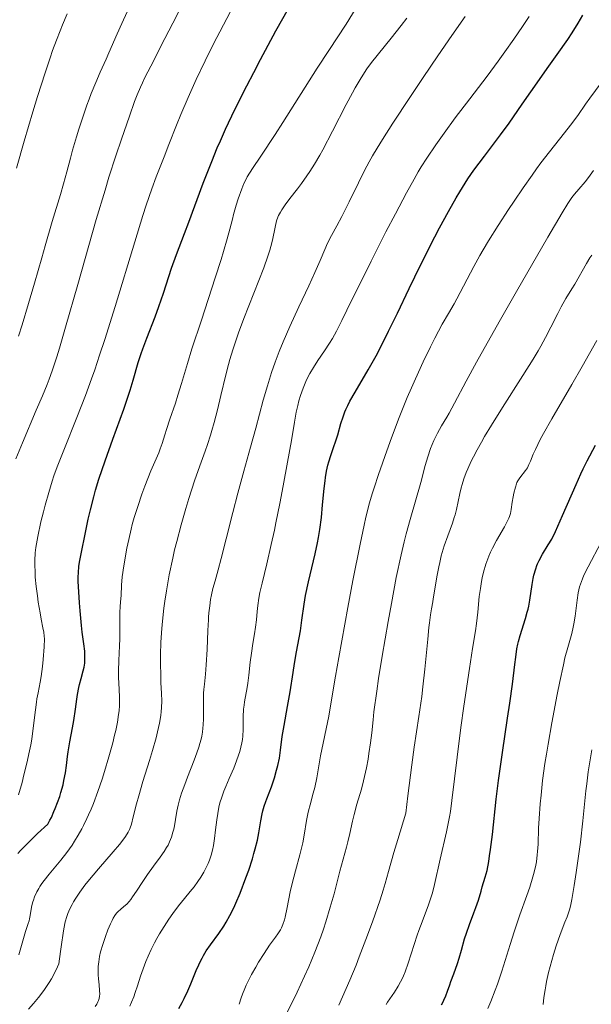
# Model space of a CAD drawing. Units: metres. Extents: x 664994 to 668453, y 4748920 to 4751316.
# Drawn here: x 665522 to 665616, y 4749226 to 4749388 of the extents above; entities that cross this region are included whole.
import ezdxf

# ---------------------------------------------------------------- set-up
doc = ezdxf.new("R2010")
doc.units = ezdxf.units.M
doc.header["$MEASUREMENT"] = 0
doc.layers.add('Curva de nivel directora', color=30, linetype='Continuous', lineweight=30)
doc.layers.add('Curva de nivel intermedia', color=30, linetype='Continuous', lineweight=0)

msp = doc.modelspace()

# ---------------------------------------------------------------- linework, layer by layer
at = {"layer": 'Curva de nivel directora', "color": 30, "linetype": 'Continuous', "lineweight": 30, "flags": 128}
for points, elevation in [([(665532.34, 4749280.58), (665532.48, 4749281.2), (665532.57, 4749281.85), (665532.6, 4749282.18), (665532.62, 4749282.7), (665532.61, 4749283.06), (665532.57, 4749283.82), (665532.43, 4749285.07), (665532.18, 4749287), (665532.04, 4749288.09), (665531.8, 4749290.52), (665531.69, 4749291.79), (665531.58, 4749293.65), (665531.52, 4749295.34), (665531.52, 4749296.08), (665531.53, 4749296.74), (665531.61, 4749297.85), (665531.76, 4749298.79), (665532.17, 4749300.71), (665532.56, 4749302.59), (665533.17, 4749305.59), (665533.52, 4749307.17), (665534.06, 4749309.3), (665534.38, 4749310.41), (665534.92, 4749312.18), (665535.95, 4749315.22), (665537.23, 4749318.81), (665539.01, 4749323.73), (665539.76, 4749325.9), (665540.06, 4749326.86), (665540.57, 4749328.54), (665541.41, 4749331.43), (665541.88, 4749332.92), (665542.17, 4749333.72), (665542.81, 4749335.44), (665544.19, 4749339), (665544.82, 4749340.68), (665545.58, 4749342.9), (665546.44, 4749345.61), (665546.91, 4749347), (665547.74, 4749349.27), (665549.06, 4749352.71), (665549.77, 4749354.61), (665552.13, 4749361.03), (665553.52, 4749364.6), (665554.44, 4749366.84), (665554.95, 4749368.02), (665555.81, 4749369.93), (665557.35, 4749373.18), (665559.3, 4749377.05), (665560.45, 4749379.28), (665561.59, 4749381.43), (665564.13, 4749386.12), (665566.18, 4749389.82)], 1175), ([(665563.39, 4749261.49), (665563.88, 4749262.97), (665564.24, 4749264.23), (665564.43, 4749264.96), (665564.73, 4749266.2), (665564.87, 4749267.52), (665565.17, 4749269.76), (665565.46, 4749271.59), (665566.05, 4749274.71), (665566.45, 4749277.11), (665566.95, 4749280.31), (665567.18, 4749281.79), (665567.53, 4749283.74), (665567.96, 4749286.05), (665568.15, 4749287.19), (665568.41, 4749288.98), (665568.78, 4749291.6), (665569.02, 4749293.03), (665569.5, 4749295.3), (665570.57, 4749299.87), (665570.96, 4749301.72), (665571.13, 4749302.6), (665571.35, 4749303.91), (665571.62, 4749305.89), (665571.82, 4749307.97), (665572.07, 4749310.68), (665572.22, 4749311.92), (665572.3, 4749312.5), (665572.48, 4749313.55), (665572.69, 4749314.49), (665572.84, 4749315.07), (665573.16, 4749316.13), (665573.55, 4749317.24), (665574.06, 4749318.72), (665574.31, 4749319.54), (665574.83, 4749321.41), (665575.19, 4749322.51), (665575.49, 4749323.3), (665575.67, 4749323.71), (665575.98, 4749324.36), (665576.33, 4749325.05), (665577.18, 4749326.54), (665579.35, 4749330.23), (665580.63, 4749332.53), (665581.3, 4749333.82), (665582.71, 4749336.61), (665584.16, 4749339.59), (665586.1, 4749343.63), (665587.05, 4749345.59), (665589.08, 4749349.69), (665590.34, 4749352.15), (665591.12, 4749353.66), (665592.57, 4749356.34), (665593.83, 4749358.58), (665594.43, 4749359.58), (665595.33, 4749361.01), (665595.79, 4749361.71), (665596.79, 4749363.15), (665598.51, 4749365.48), (665601.15, 4749369), (665602.57, 4749370.94), (665604.76, 4749374.04), (665607.58, 4749378.11), (665608.85, 4749379.93), (665610.5, 4749382.23), (665612.27, 4749384.7), (665613, 4749385.8), (665613.96, 4749387.38), (665614.75, 4749388.71)], 1150), ([(665591.44, 4749225.54), (665591.65, 4749225.9), (665591.84, 4749226.26), (665592.16, 4749227), (665592.44, 4749227.77), (665592.79, 4749228.82), (665592.98, 4749229.36), (665593.44, 4749230.61), (665594.07, 4749232.33), (665594.37, 4749233.21), (665594.75, 4749234.55), (665595.24, 4749236.39), (665595.53, 4749237.33), (665596.05, 4749238.78), (665596.79, 4749240.67), (665597.12, 4749241.55), (665597.52, 4749242.76), (665597.95, 4749244.24), (665598.16, 4749244.96), (665598.66, 4749246.57), (665598.94, 4749247.69), (665599.23, 4749249.18), (665599.37, 4749250.1), (665599.52, 4749251.15), (665599.82, 4749253.6), (665600.47, 4749259.42), (665600.84, 4749262.54), (665601.47, 4749267.14), (665602.32, 4749272.78), (665602.69, 4749275.26), (665603.12, 4749278.42), (665603.52, 4749281.63), (665603.67, 4749282.84), (665603.88, 4749284.23), (665604.03, 4749284.98), (665604.15, 4749285.45), (665604.43, 4749286.44), (665605.3, 4749289.22), (665605.59, 4749290.25), (665605.71, 4749290.76), (665605.82, 4749291.27), (665606, 4749292.26), (665606.37, 4749294.85), (665606.54, 4749295.82), (665606.67, 4749296.37), (665606.98, 4749297.44), (665607.16, 4749297.96), (665607.27, 4749298.27), (665607.52, 4749298.8), (665608.09, 4749299.86), (665609.01, 4749301.35), (665609.63, 4749302.29), (665610.25, 4749303.6), (665611.41, 4749306.2), (665613.62, 4749311.35), (665614.39, 4749313.06), (665614.8, 4749313.92), (665615.44, 4749315.21), (665616.81, 4749317.82)], 1125), ([(665521.57, 4749250.46), (665522, 4749250.96), (665522.95, 4749251.98), (665524.01, 4749253.03), (665524.78, 4749253.76), (665526.49, 4749255.3), (665526.85, 4749255.96), (665527.08, 4749256.42), (665527.51, 4749257.38), (665527.72, 4749257.88), (665528.1, 4749258.87), (665528.45, 4749259.88), (665528.65, 4749260.54), (665529, 4749261.81), (665529.15, 4749262.49), (665529.39, 4749263.77), (665529.56, 4749264.97), (665529.75, 4749266.49), (665529.85, 4749267.23), (665530.14, 4749268.91), (665530.58, 4749271.22), (665530.79, 4749272.42), (665531.05, 4749274.28), (665531.27, 4749275.92), (665531.39, 4749276.71), (665531.6, 4749277.83), (665531.73, 4749278.35), (665532, 4749279.33), (665532.34, 4749280.58)], 1175), ([(665548.12, 4749224.92), (665548.66, 4749225.91), (665548.99, 4749226.55), (665549.58, 4749227.8), (665550.09, 4749228.99), (665550.98, 4749231.17), (665551.4, 4749232.14), (665551.61, 4749232.6), (665551.94, 4749233.24), (665552.16, 4749233.65), (665552.62, 4749234.4), (665553.32, 4749235.43), (665554.68, 4749237.27), (665555.52, 4749238.48), (665555.93, 4749239.14), (665556.54, 4749240.23), (665557.18, 4749241.53), (665557.52, 4749242.27), (665558.22, 4749243.96), (665559.18, 4749246.47), (665559.63, 4749247.75), (665560.24, 4749249.59), (665560.5, 4749250.45), (665560.72, 4749251.25), (665561.07, 4749252.67), (665561.31, 4749253.89), (665561.65, 4749255.88), (665561.86, 4749256.99), (665561.98, 4749257.51), (665562.19, 4749258.28), (665562.45, 4749259.07), (665562.61, 4749259.48), (665563.39, 4749261.49)], 1150)]:
    msp.add_lwpolyline(points, dxfattribs=dict(at, elevation=elevation))
at = {"layer": 'Curva de nivel intermedia', "color": 30, "linetype": 'Continuous', "lineweight": 0, "flags": 128}
for points, elevation in [([(665521.2, 4749315.55), (665522.3, 4749318.21), (665524.59, 4749323.56), (665525.6, 4749325.94), (665526.36, 4749327.8), (665526.7, 4749328.68), (665527.2, 4749330.05), (665527.97, 4749332.39), (665528.4, 4749333.79), (665529.42, 4749337.25), (665531.43, 4749344.3), (665534.49, 4749355.03), (665535.93, 4749359.88), (665536.58, 4749361.99), (665537.71, 4749365.52), (665538.64, 4749368.28), (665539.98, 4749372.06), (665540.81, 4749374.49), (665541.23, 4749375.6), (665541.76, 4749376.86), (665542.1, 4749377.59), (665542.5, 4749378.42), (665543.46, 4749380.33), (665545.82, 4749384.9), (665547.11, 4749387.42), (665549.73, 4749392.68)], 1185), ([(665536.1, 4749381.49), (665536.56, 4749382.54), (665537.91, 4749385.67), (665538.68, 4749387.37), (665539.6, 4749389.27)], 1190), ([(665544.36, 4749362.08), (665545.69, 4749365.39), (665546.47, 4749367.39), (665547.73, 4749370.57), (665548.44, 4749372.34), (665549.64, 4749375.17), (665550.29, 4749376.64), (665550.98, 4749378.14), (665552.42, 4749381.17), (665553.9, 4749384.12), (665554.87, 4749385.99), (665556.65, 4749389.31)], 1180), ([(665570.92, 4749380), (665572.82, 4749382.9), (665575.68, 4749387.26), (665577.37, 4749389.94)], 1170), ([(665521.34, 4749363.47), (665522.58, 4749367.97), (665524, 4749372.78), (665524.79, 4749375.34), (665526.03, 4749379.2), (665526.87, 4749381.69), (665527.29, 4749382.88), (665527.91, 4749384.58), (665528.52, 4749386.17), (665528.92, 4749387.15), (665529.68, 4749388.97)], 1195), ([(665563.35, 4749301.41), (665563.87, 4749303.8), (665564.11, 4749304.98), (665564.76, 4749308.18), (665565.33, 4749311.1), (665566.05, 4749315.02), (665566.67, 4749318.6), (665567.16, 4749321.58), (665567.47, 4749323.25), (665567.73, 4749324.37), (665567.92, 4749325.11), (665568.19, 4749326), (665568.6, 4749327.2), (665569.05, 4749328.32), (665569.37, 4749329.01), (665569.72, 4749329.65), (665570.29, 4749330.63), (665571.04, 4749331.78), (665572.14, 4749333.39), (665572.94, 4749334.61), (665573.43, 4749335.42), (665574.11, 4749336.64), (665574.99, 4749338.35), (665575.84, 4749340.06), (665579.85, 4749348.16), (665582.27, 4749352.97), (665583.82, 4749355.96), (665585.67, 4749359.45), (665586.9, 4749361.7), (665587.58, 4749362.87), (665588.1, 4749363.71), (665589.04, 4749365.14), (665590.52, 4749367.35), (665591.86, 4749369.25), (665593.71, 4749371.77), (665596.09, 4749374.91), (665598.96, 4749378.69), (665600.78, 4749381.13), (665601.89, 4749382.66), (665603.35, 4749384.76), (665604.77, 4749386.84), (665605.88, 4749388.51)], 1155), ([(665578.71, 4749379.26), (665579.13, 4749379.88), (665579.91, 4749380.93), (665583.15, 4749384.92), (665584.77, 4749387), (665585.69, 4749388.22)], 1165), ([(665586.19, 4749375.14), (665588.39, 4749378.44), (665590.83, 4749382.02), (665593.16, 4749385.38), (665595.34, 4749388.52)], 1160), ([(665521.65, 4749335.8), (665522.24, 4749337.64), (665523.33, 4749341.18), (665524.3, 4749344.53), (665525.48, 4749348.71), (665526.03, 4749350.67), (665527.22, 4749354.72), (665528.56, 4749359.17), (665529.08, 4749360.91), (665529.63, 4749362.9), (665530.22, 4749365.15), (665530.58, 4749366.47), (665531.22, 4749368.66), (665531.6, 4749369.91), (665532.24, 4749371.88), (665532.93, 4749373.88), (665533.29, 4749374.85), (665533.66, 4749375.8), (665534.4, 4749377.61), (665535.14, 4749379.33), (665536.1, 4749381.49)], 1190), ([(665521.72, 4749233.77), (665522.35, 4749236.08), (665522.82, 4749237.63), (665523.26, 4749238.92), (665523.4, 4749239.37), (665523.49, 4749239.68), (665523.6, 4749240.24), (665523.75, 4749241.31), (665523.86, 4749241.9), (665524.01, 4749242.48), (665524.11, 4749242.8), (665524.3, 4749243.31), (665524.68, 4749244.13), (665525.01, 4749244.72), (665525.2, 4749245.03), (665525.52, 4749245.51), (665525.88, 4749246), (665526.71, 4749247.04), (665528.63, 4749249.36), (665529.62, 4749250.65), (665530.48, 4749251.87), (665530.9, 4749252.51), (665531.51, 4749253.51), (665532.1, 4749254.56), (665532.39, 4749255.1), (665532.95, 4749256.24), (665533.22, 4749256.83), (665533.62, 4749257.76), (665534.01, 4749258.71), (665534.75, 4749260.7), (665535.43, 4749262.71), (665535.84, 4749264.02), (665536.56, 4749266.44), (665537.19, 4749268.71), (665537.51, 4749269.99), (665537.69, 4749270.76), (665537.97, 4749272.14), (665538.17, 4749273.4), (665538.24, 4749274), (665538.3, 4749274.88), (665538.32, 4749275.31), (665538.32, 4749276.19), (665538.26, 4749277.55), (665538.15, 4749279.51), (665538.13, 4749280.58), (665538.18, 4749282.32), (665538.31, 4749284.71), (665538.37, 4749285.87), (665538.39, 4749287.47), (665538.38, 4749289.36), (665538.39, 4749290.18), (665538.44, 4749291.27), (665538.53, 4749292.5), (665538.57, 4749293.04), (665538.62, 4749294.75), (665538.75, 4749296.08), (665539.02, 4749297.94), (665539.54, 4749300.84), (665539.83, 4749302.26), (665540.22, 4749303.95), (665540.42, 4749304.74), (665540.74, 4749305.91), (665541.32, 4749307.72), (665542.02, 4749309.71), (665542.52, 4749311.07), (665543.51, 4749313.57), (665544.14, 4749315.05), (665544.79, 4749316.56), (665545.05, 4749317.19), (665545.35, 4749318.1), (665545.77, 4749319.51), (665546.06, 4749320.41), (665546.64, 4749322.11), (665547.53, 4749324.73), (665547.96, 4749326.04), (665548.53, 4749327.97), (665549.52, 4749331.3), (665550.27, 4749333.7), (665551.82, 4749338.43), (665554.11, 4749345.4), (665555.08, 4749348.45), (665555.48, 4749349.73), (665556.08, 4749351.83), (665556.51, 4749353.44), (665556.93, 4749355.1), (665557.12, 4749355.83), (665557.57, 4749357.42), (665557.88, 4749358.41), (665558.47, 4749360.09), (665558.82, 4749360.95), (665559.02, 4749361.36), (665559.39, 4749362.05), (665560.26, 4749363.44), (665561.62, 4749365.5), (665563.97, 4749369.05), (665565.24, 4749371.01), (665570.92, 4749380)], 1170), ([(665526.74, 4749229.19), (665527.1, 4749229.8), (665527.62, 4749230.75), (665528.1, 4749231.76), (665528.32, 4749232.28), (665528.57, 4749234.3), (665528.72, 4749235.44), (665529, 4749237.31), (665529.13, 4749238.05), (665529.37, 4749239.23), (665529.61, 4749240.1), (665529.77, 4749240.56), (665530.12, 4749241.33), (665530.51, 4749242.09), (665530.73, 4749242.48), (665531.1, 4749243.1), (665531.78, 4749244.11), (665532.62, 4749245.24), (665533.11, 4749245.87), (665534.85, 4749247.95), (665537.28, 4749250.76), (665538.29, 4749251.96), (665539.03, 4749252.9), (665539.32, 4749253.3), (665539.75, 4749253.99), (665539.96, 4749254.42), (665540.08, 4749254.7), (665540.28, 4749255.3), (665540.59, 4749256.52), (665541.12, 4749258.67), (665541.48, 4749260.01), (665542.18, 4749262.36), (665543.25, 4749265.79), (665543.77, 4749267.48), (665544.36, 4749269.57), (665544.61, 4749270.55), (665544.92, 4749271.95), (665545.14, 4749273.25), (665545.21, 4749273.87), (665545.26, 4749274.48), (665545.28, 4749275.66), (665545.25, 4749276.88), (665545.16, 4749278.66), (665545.12, 4749279.66), (665545.08, 4749281.97), (665545.09, 4749283.26), (665545.15, 4749285.35), (665545.29, 4749287.6), (665545.4, 4749288.78), (665545.64, 4749290.96), (665545.79, 4749292.08), (665546.05, 4749293.79), (665546.52, 4749296.44), (665547.09, 4749299.16), (665547.41, 4749300.54), (665547.75, 4749301.93), (665548.49, 4749304.7), (665549.26, 4749307.35), (665549.77, 4749309.01), (665550.7, 4749311.91), (665551.55, 4749314.39), (665552.43, 4749316.84), (665552.81, 4749317.93), (665553.3, 4749319.45), (665553.54, 4749320.25), (665553.91, 4749321.53), (665554.46, 4749323.65), (665555.04, 4749326.03), (665555.86, 4749329.41), (665556.3, 4749331.1), (665556.53, 4749331.93), (665557.02, 4749333.56), (665557.56, 4749335.2), (665557.95, 4749336.33), (665558.83, 4749338.71), (665562.11, 4749347.07), (665562.8, 4749348.99), (665563.12, 4749349.98), (665563.28, 4749350.56), (665563.54, 4749351.6), (665563.98, 4749353.79), (665564.24, 4749354.79), (665564.45, 4749355.39), (665564.57, 4749355.69), (665564.86, 4749356.26), (665565.09, 4749356.65), (665565.64, 4749357.47), (665566.42, 4749358.51), (665567.66, 4749360.09), (665568.33, 4749360.96), (665569.24, 4749362.21), (665569.72, 4749362.92), (665570.5, 4749364.15), (665571.37, 4749365.65), (665571.85, 4749366.52), (665573.47, 4749369.58), (665575.72, 4749373.97), (665576.74, 4749375.91), (665577.2, 4749376.74), (665578.01, 4749378.14), (665578.71, 4749379.26)], 1165), ([(665578.96, 4749305.94), (665579.56, 4749308.3), (665579.99, 4749309.79), (665580.3, 4749310.8), (665581.03, 4749312.98), (665582.4, 4749316.88), (665583.19, 4749319.03), (665584.46, 4749322.37), (665585.79, 4749325.67), (665586.46, 4749327.26), (665587.12, 4749328.78), (665588.4, 4749331.57), (665589.6, 4749334.02), (665590.33, 4749335.45), (665591.56, 4749337.76), (665592.56, 4749339.51), (665593.52, 4749341.13), (665593.98, 4749341.95), (665596.78, 4749347.29), (665597.78, 4749349.07), (665598.32, 4749350), (665599.21, 4749351.49), (665600.8, 4749354.02), (665602.5, 4749356.66), (665603.44, 4749358.07), (665604.89, 4749360.23), (665606.38, 4749362.35), (665607.12, 4749363.37), (665607.84, 4749364.35), (665609.24, 4749366.19), (665611.72, 4749369.32), (665612.72, 4749370.6), (665613.9, 4749372.18), (665615.21, 4749374.03), (665615.92, 4749375.03), (665618.56, 4749378.61)], 1145), ([(665534.79, 4749231.82), (665534.88, 4749232.63), (665535.02, 4749233.47), (665535.2, 4749234.25), (665535.54, 4749235.44), (665536, 4749236.79), (665536.4, 4749237.86), (665536.83, 4749238.86), (665537.09, 4749239.42), (665537.29, 4749239.8), (665537.57, 4749240.26), (665537.83, 4749240.63), (665538.07, 4749240.89), (665538.47, 4749241.25), (665539.05, 4749241.72), (665539.5, 4749242.13), (665539.9, 4749242.56), (665540.17, 4749242.91), (665540.48, 4749243.33), (665541.1, 4749244.25), (665542.14, 4749245.83), (665542.95, 4749247.03), (665543.94, 4749248.39), (665545.03, 4749249.86), (665545.68, 4749250.78), (665546.09, 4749251.44), (665546.33, 4749251.87), (665546.58, 4749252.41), (665546.89, 4749253.18), (665547.14, 4749253.97), (665547.27, 4749254.49), (665547.37, 4749255.06), (665547.54, 4749256.09), (665547.78, 4749257.45), (665547.99, 4749258.45), (665548.21, 4749259.32), (665548.38, 4749259.9), (665548.56, 4749260.45), (665549.07, 4749261.85), (665549.53, 4749263.07), (665550.62, 4749265.86), (665551.06, 4749267.06), (665551.39, 4749268.03), (665551.58, 4749268.63), (665551.76, 4749269.32), (665551.87, 4749269.84), (665551.98, 4749270.5), (665552.07, 4749271.16), (665552.12, 4749271.72), (665552.15, 4749272.66), (665552.16, 4749274.17), (665552.16, 4749275.92), (665552.17, 4749276.93), (665552.21, 4749277.5), (665552.31, 4749278.42), (665552.5, 4749280.03), (665552.63, 4749281.6), (665552.76, 4749284.09), (665552.9, 4749287.27), (665552.99, 4749289.02), (665553.02, 4749289.43), (665553.07, 4749290.14), (665553.2, 4749291.31), (665553.34, 4749292.35), (665553.48, 4749293.14), (665553.72, 4749294.15), (665554.08, 4749295.44), (665554.6, 4749297.25), (665555.11, 4749299.15), (665555.92, 4749302.35), (665557.01, 4749306.71), (665557.84, 4749309.91), (665558.82, 4749313.54), (665559.92, 4749317.48), (665560.78, 4749320.62), (665562.03, 4749325.22), (665562.71, 4749327.61), (665563.04, 4749328.7), (665563.4, 4749329.78), (665564, 4749331.49), (665564.67, 4749333.26), (665565.33, 4749334.87), (665566.42, 4749337.38), (665567.9, 4749340.6), (665569.54, 4749344.1), (665570.54, 4749346.28), (665571.4, 4749348.28), (665572.16, 4749350.08), (665572.64, 4749351.15), (665573.27, 4749352.37), (665574.17, 4749354.01), (665574.98, 4749355.55), (665576.19, 4749357.97), (665577.72, 4749361.08), (665578.73, 4749363.09), (665579.5, 4749364.53), (665580.06, 4749365.53), (665580.82, 4749366.82), (665581.68, 4749368.21), (665583.42, 4749370.91), (665586.19, 4749375.14)], 1160), ([(665521.65, 4749260.15), (665522.24, 4749262.2), (665522.56, 4749263.42), (665523.05, 4749265.39), (665523.49, 4749267.41), (665523.68, 4749268.4), (665523.84, 4749269.35), (665524.1, 4749271.13), (665524.46, 4749274.19), (665524.62, 4749275.44), (665524.7, 4749275.99), (665524.88, 4749276.96), (665525.24, 4749278.74), (665525.41, 4749279.69), (665525.62, 4749281.34), (665525.73, 4749282.49), (665525.88, 4749284.54), (665525.93, 4749285.86), (665525.91, 4749286.33), (665525.84, 4749286.97), (665525.69, 4749287.7), (665525.4, 4749289.13), (665525.21, 4749290.16), (665524.92, 4749291.94), (665524.77, 4749292.94), (665524.58, 4749294.51), (665524.43, 4749296.06), (665524.38, 4749296.8), (665524.33, 4749298.16), (665524.34, 4749298.81), (665524.42, 4749300.07), (665524.52, 4749300.93), (665524.61, 4749301.52), (665524.84, 4749302.77), (665525.36, 4749305.15), (665525.77, 4749306.83), (665526.06, 4749307.94), (665526.64, 4749310.03), (665527.19, 4749311.86), (665527.49, 4749312.76), (665528.02, 4749314.22), (665529.11, 4749316.98), (665531.3, 4749322.4), (665532.68, 4749326), (665533.69, 4749328.76), (665534.22, 4749330.26), (665535.04, 4749332.65), (665535.88, 4749335.22), (665537.6, 4749340.68), (665540.85, 4749351.35), (665542.18, 4749355.67), (665542.73, 4749357.4), (665543.63, 4749360.1), (665544.36, 4749362.08)], 1180), ([(665565.66, 4749223.65), (665566.84, 4749226), (665567.62, 4749227.59), (665568.85, 4749230.25), (665569.52, 4749231.77), (665570.54, 4749234.2), (665571.51, 4749236.71), (665571.96, 4749237.97), (665572.37, 4749239.21), (665573.09, 4749241.61), (665573.7, 4749243.84), (665574.36, 4749246.46), (665574.64, 4749247.57), (665575.19, 4749249.56), (665575.77, 4749251.51), (665576, 4749252.38), (665576.31, 4749253.77), (665576.74, 4749255.8), (665577, 4749256.89), (665577.48, 4749258.6), (665578.21, 4749261.1), (665578.57, 4749262.45), (665578.74, 4749263.16), (665579.04, 4749264.6), (665579.31, 4749266.05), (665579.47, 4749266.98), (665579.72, 4749268.7), (665579.92, 4749270.36), (665580.14, 4749272.54), (665580.29, 4749273.85), (665580.74, 4749277.24), (665581.06, 4749279.35), (665581.64, 4749283.03), (665582.62, 4749288.75), (665583.16, 4749291.72), (665583.98, 4749295.98), (665584.79, 4749299.71), (665585.3, 4749301.89), (665585.63, 4749303.21), (665586.25, 4749305.54), (665588.01, 4749311.64), (665588.75, 4749314.44), (665589.16, 4749315.87), (665589.63, 4749317.27), (665589.89, 4749317.94), (665590.18, 4749318.59), (665590.79, 4749319.82), (665591.44, 4749320.98), (665592.29, 4749322.41), (665592.68, 4749323.1), (665593.55, 4749324.72), (665595.5, 4749328.39), (665597.21, 4749331.52), (665600.94, 4749338.15), (665603.8, 4749343.18), (665608.95, 4749352.14), (665611.31, 4749356.15), (665612.25, 4749357.66), (665612.69, 4749358.32), (665612.93, 4749358.65), (665613.36, 4749359.19), (665614.09, 4749360.02), (665615.14, 4749361.23), (665615.69, 4749361.93), (665616.53, 4749363.13)], 1140), ([(665595.13, 4749312.27), (665595.52, 4749313.32), (665595.76, 4749313.9), (665596.34, 4749315.18), (665596.69, 4749315.89), (665597.3, 4749317.06), (665598.02, 4749318.33), (665598.54, 4749319.23), (665599.67, 4749321.12), (665601.49, 4749324.03), (665604.86, 4749329.28), (665606.58, 4749332.01), (665607.39, 4749333.36), (665607.83, 4749334.12), (665608.6, 4749335.55), (665609.45, 4749337.25), (665610.6, 4749339.55), (665611.16, 4749340.6), (665611.96, 4749341.99), (665612.94, 4749343.58), (665613.4, 4749344.34), (665615.33, 4749347.78), (665615.92, 4749348.71), (665616.24, 4749349.17)], 1135), ([(665601.82, 4749304.37), (665602.34, 4749305.34), (665602.53, 4749305.77), (665602.63, 4749306.04), (665602.79, 4749306.53), (665602.94, 4749307.2), (665603.1, 4749308.41), (665603.25, 4749309.31), (665603.38, 4749309.89), (665603.63, 4749310.9), (665603.79, 4749311.41), (665603.88, 4749311.63), (665604.03, 4749311.94), (665604.34, 4749312.41), (665605.3, 4749313.63), (665605.61, 4749314.1), (665605.74, 4749314.35), (665605.86, 4749314.6), (665606.09, 4749315.19), (665606.55, 4749316.32), (665606.92, 4749317.12), (665607.73, 4749318.73), (665608.28, 4749319.74), (665609.63, 4749322.13), (665612.93, 4749327.82), (665614.66, 4749330.8), (665617.06, 4749335.07)], 1130), ([(665574.48, 4749225.45), (665576.29, 4749229.57), (665577.33, 4749232.07), (665577.87, 4749233.43), (665578.97, 4749236.3), (665580.03, 4749239.22), (665581.29, 4749242.86), (665581.8, 4749244.44), (665582.12, 4749245.5), (665582.69, 4749247.48), (665583.58, 4749250.63), (665584.21, 4749252.77), (665585.54, 4749257.14), (665585.88, 4749260.01), (665586.53, 4749265.07), (665586.95, 4749268.01), (665587.71, 4749273.08), (665588.18, 4749276.39), (665588.38, 4749277.95), (665588.71, 4749280.88), (665589.17, 4749285.81), (665589.35, 4749287.72), (665589.44, 4749288.51), (665589.62, 4749289.82), (665589.78, 4749290.85), (665589.99, 4749291.96), (665590.08, 4749292.48), (665590.7, 4749296.37), (665590.97, 4749297.73), (665591.13, 4749298.44), (665591.4, 4749299.54), (665591.71, 4749300.65), (665591.88, 4749301.21), (665592.46, 4749302.88), (665593.22, 4749304.97), (665593.54, 4749305.91), (665593.67, 4749306.35), (665593.89, 4749307.18), (665594.46, 4749309.82), (665594.69, 4749310.8), (665594.84, 4749311.35), (665595.13, 4749312.27)], 1135), ([(665558.06, 4749225.6), (665558.4, 4749226.68), (665558.61, 4749227.26), (665558.99, 4749228.23), (665559.22, 4749228.76), (665559.49, 4749229.32), (665560.1, 4749230.51), (665560.78, 4749231.73), (665561.25, 4749232.53), (665562.16, 4749234), (665563.07, 4749235.33), (665564.03, 4749236.66), (665564.42, 4749237.2), (665564.85, 4749237.86), (665565.04, 4749238.2), (665565.28, 4749238.79), (665565.51, 4749239.52), (665565.62, 4749239.95), (665565.97, 4749241.55), (665566.49, 4749244.16), (665566.8, 4749245.55), (665567.35, 4749247.6), (665568.09, 4749250.27), (665568.41, 4749251.58), (665568.54, 4749252.22), (665568.77, 4749253.49), (665569.16, 4749255.89), (665569.36, 4749257), (665569.48, 4749257.51), (665569.74, 4749258.5), (665570.28, 4749260.4), (665570.53, 4749261.37), (665570.85, 4749262.94), (665571.25, 4749265.28), (665571.49, 4749266.57), (665572.83, 4749273.12), (665573.25, 4749275.47), (665573.97, 4749279.73), (665574.5, 4749282.8), (665575.99, 4749291.03), (665576.82, 4749295.49), (665578, 4749301.51), (665578.65, 4749304.62), (665578.96, 4749305.94)], 1145), ([(665582.29, 4749225.56), (665582.54, 4749225.95), (665583.69, 4749227.61), (665584.3, 4749228.58), (665584.69, 4749229.29), (665584.89, 4749229.68), (665585.17, 4749230.29), (665585.44, 4749230.95), (665585.95, 4749232.37), (665586.91, 4749235.47), (665587.42, 4749237.02), (665587.68, 4749237.77), (665588.23, 4749239.22), (665589.29, 4749241.99), (665589.75, 4749243.33), (665589.95, 4749244), (665590.3, 4749245.35), (665591.2, 4749249.52), (665592.27, 4749254.07), (665592.6, 4749255.7), (665592.76, 4749256.54), (665592.9, 4749257.4), (665593.15, 4749259.22), (665593.99, 4749266.36), (665594.63, 4749271.28), (665595.12, 4749274.76), (665596.04, 4749281.01), (665596.57, 4749284.28), (665597.04, 4749287.21), (665597.21, 4749288.42), (665597.4, 4749290.27), (665597.66, 4749292.84), (665597.84, 4749294.16), (665598.04, 4749295.35), (665598.16, 4749295.95), (665598.37, 4749296.85), (665598.76, 4749298.19), (665599.07, 4749299.08), (665599.25, 4749299.52), (665599.53, 4749300.17), (665599.84, 4749300.82), (665600.51, 4749302.08), (665601.82, 4749304.37)], 1130), ([(665607.53, 4749256.23), (665607.71, 4749258.69), (665607.85, 4749260.11), (665608.12, 4749262.51), (665608.5, 4749265.29), (665608.74, 4749266.84), (665609.01, 4749268.49), (665609.61, 4749272), (665610.49, 4749276.68), (665610.93, 4749278.84), (665611.53, 4749281.61), (665611.8, 4749282.72), (665612.25, 4749284.45), (665612.92, 4749286.76), (665613.16, 4749287.78), (665613.27, 4749288.35), (665613.46, 4749289.61), (665613.8, 4749292.25), (665613.99, 4749293.44), (665614.22, 4749294.46), (665614.35, 4749294.91), (665614.67, 4749295.79), (665614.93, 4749296.39), (665615.61, 4749297.73), (665617.76, 4749301.81)], 1120), ([(665540, 4749225.32), (665540.3, 4749225.98), (665540.66, 4749226.86), (665540.92, 4749227.56), (665541.29, 4749228.65), (665541.8, 4749230.25), (665542.2, 4749231.45), (665542.65, 4749232.65), (665543.04, 4749233.56), (665543.54, 4749234.65), (665544.1, 4749235.75), (665544.5, 4749236.48), (665544.94, 4749237.24), (665545.67, 4749238.42), (665546.44, 4749239.62), (665547.12, 4749240.6), (665548.04, 4749241.86), (665549.01, 4749243.08), (665549.96, 4749244.19), (665550.62, 4749244.99), (665551.26, 4749245.87), (665551.73, 4749246.57), (665552.23, 4749247.41), (665552.68, 4749248.26), (665552.94, 4749248.8), (665553.15, 4749249.35), (665553.43, 4749250.19), (665553.65, 4749251.05), (665553.81, 4749251.81), (665553.99, 4749252.97), (665554.16, 4749254.4), (665554.35, 4749256), (665554.51, 4749257.09), (665554.71, 4749258.1), (665554.89, 4749258.85), (665555.18, 4749259.76), (665555.53, 4749260.73), (665555.86, 4749261.52), (665556.43, 4749262.84), (665557.16, 4749264.55), (665557.63, 4749265.74), (665557.97, 4749266.68), (665558.17, 4749267.32), (665558.35, 4749268.03), (665558.5, 4749268.73), (665558.58, 4749269.26), (665558.64, 4749269.84), (665558.7, 4749270.92), (665558.72, 4749271.65), (665558.73, 4749273.03), (665558.79, 4749274.26), (665558.87, 4749274.95), (665558.96, 4749275.49), (665559.35, 4749277.84), (665559.46, 4749278.55), (665559.64, 4749279.9), (665559.88, 4749282.05), (665560.07, 4749283.52), (665560.3, 4749285.08), (665560.58, 4749286.71), (665560.75, 4749287.78), (665560.9, 4749289.02), (665561.04, 4749290.39), (665561.15, 4749291.39), (665561.32, 4749292.59), (665561.49, 4749293.53), (665561.85, 4749295.08), (665562.62, 4749298.23), (665563.35, 4749301.41)], 1155), ([(665611.8, 4749239.14), (665612.14, 4749240.03), (665612.52, 4749241.16), (665612.69, 4749241.77), (665612.94, 4749242.88), (665613.06, 4749243.55), (665613.34, 4749245.2), (665613.66, 4749247.33), (665614.34, 4749252.32), (665614.76, 4749255.86), (665615.04, 4749258.63), (665615.25, 4749260.82), (665615.38, 4749261.97), (665615.64, 4749263.93), (665616.21, 4749267.57)], 1115), ([(665599.1, 4749224.89), (665599.57, 4749226.04), (665600.3, 4749227.92), (665600.66, 4749228.94), (665601.37, 4749231.08), (665602.74, 4749235.48), (665603.4, 4749237.57), (665604.36, 4749240.37), (665605.52, 4749243.55), (665606, 4749244.93), (665606.52, 4749246.62), (665606.73, 4749247.41), (665606.98, 4749248.56), (665607.08, 4749249.12), (665607.23, 4749250.25), (665607.28, 4749250.82), (665607.36, 4749251.99), (665607.46, 4749254.65), (665607.53, 4749256.23)], 1120), ([(665608.2, 4749225.58), (665608.32, 4749226.72), (665608.52, 4749227.98), (665608.64, 4749228.65), (665608.78, 4749229.36), (665609.11, 4749230.84), (665609.63, 4749232.85), (665609.91, 4749233.84), (665610.35, 4749235.24), (665611, 4749237.1), (665611.8, 4749239.14)], 1115), ([(665534.3, 4749225.26), (665534.55, 4749225.64), (665534.76, 4749226), (665534.86, 4749226.24), (665534.96, 4749226.54), (665535.04, 4749226.94), (665535.06, 4749227.27), (665535.04, 4749227.86), (665534.95, 4749228.82), (665534.85, 4749229.8), (665534.8, 4749230.49), (665534.77, 4749231.24), (665534.79, 4749231.82)], 1160), ([(665523.31, 4749224.79), (665524.13, 4749225.71), (665524.95, 4749226.7), (665525.36, 4749227.22), (665525.97, 4749228.03), (665526.74, 4749229.19)], 1165)]:
    msp.add_lwpolyline(points, dxfattribs=dict(at, elevation=elevation))

doc.saveas('drawing.dxf')
